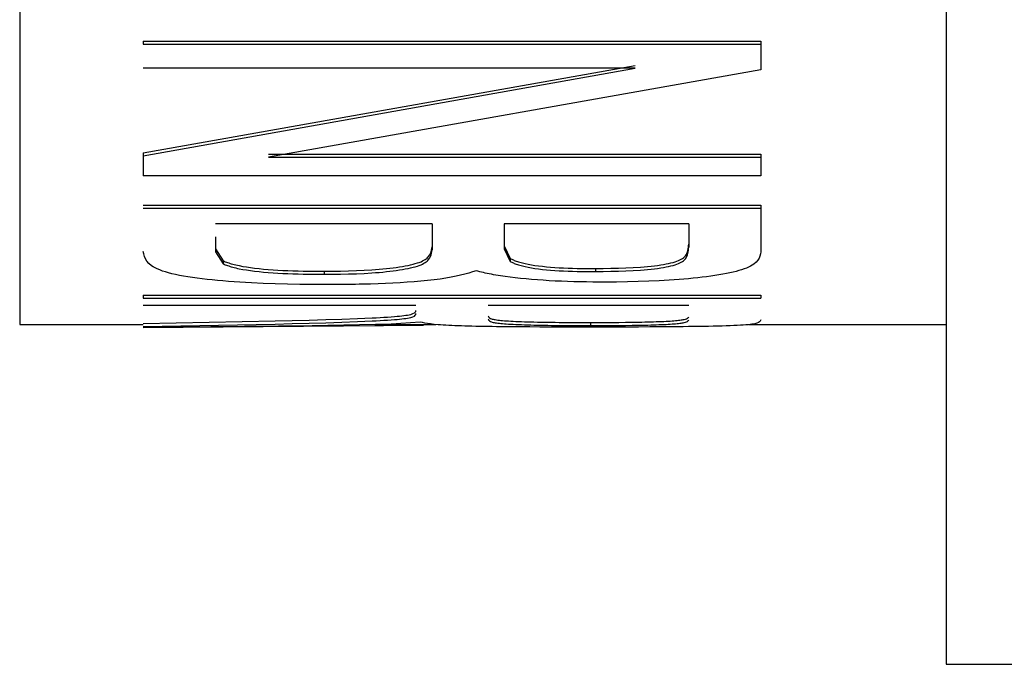
# Model space of a CAD drawing. Extents: x 90 to 282, y 40 to 192.
# Drawn here: x 233 to 233, y 148 to 149 of the extents above; entities that cross this region are included whole.
import ezdxf

# ---------------------------------------------------------------- set-up
doc = ezdxf.new("R2010")
doc.units = 0
doc.header["$MEASUREMENT"] = 0
doc.linetypes.add('DURCHGEHEND', pattern=[0])
doc.layers.add('ANSICHT', color=7, linetype='Continuous')

msp = doc.modelspace()

# ---------------------------------------------------------------- linework, layer by layer
at = {"layer": 'ANSICHT', "color": 1, "linetype": 'DURCHGEHEND'}
for p, q in [((232.638519, 154.360031), (232.638519, 148.410034)), ((233.388519, 151.385025), (233.388519, 148.135025)), ((232.738495, 148.639191), (233.238495, 148.639191)), ((232.738495, 148.639191), (232.738495, 148.636887)), ((232.738495, 148.636887), (233.238495, 148.636887)), ((233.238495, 148.639191), (233.238495, 148.636887)), ((233.238495, 148.636887), (233.238495, 148.616058)), ((232.738495, 148.54895), (233.136566, 148.619614)), ((232.738495, 148.54657), (233.136566, 148.617294)), ((233.136566, 148.617294), (232.738495, 148.617294)), ((233.238495, 148.616058), (232.839996, 148.545471)), ((232.738495, 148.54895), (232.738495, 148.54657)), ((232.738495, 148.54657), (232.738495, 148.530258)), ((232.839996, 148.547852), (233.238495, 148.547852)), ((232.839996, 148.545471), (233.238495, 148.545471)), ((233.238495, 148.547852), (233.238495, 148.545471)), ((233.238495, 148.545471), (233.238495, 148.530258)), ((233.238495, 148.530258), (232.738495, 148.530258)), ((232.738495, 148.506516), (233.238495, 148.506516)), ((233.238495, 148.506516), (233.238495, 148.504089)), ((232.738495, 148.504089), (233.238495, 148.504089)), ((233.238495, 148.504089), (233.238495, 148.468826)), ((232.97226, 148.491394), (232.796967, 148.491394)), ((232.97226, 148.491394), (232.97226, 148.470306)), ((233.180084, 148.491394), (233.030731, 148.491394)), ((233.030731, 148.491394), (233.030731, 148.471146)), ((233.180084, 148.491394), (233.180084, 148.472534)), ((232.796967, 148.481018), (232.796967, 148.468826)), ((233.030731, 148.473587), (233.035492, 148.463501)), ((232.796967, 148.471268), (232.803253, 148.461533)), ((232.796967, 148.468826), (232.803253, 148.459076)), ((233.030731, 148.471146), (233.035492, 148.461044)), ((233.035492, 148.463501), (233.035492, 148.461044)), ((232.738495, 148.433838), (233.238495, 148.433838)), ((232.738495, 148.433838), (232.738495, 148.431351)), ((233.238495, 148.433838), (233.238495, 148.431351)), ((232.738495, 148.431351), (233.238495, 148.431351)), ((232.95929, 148.425247), (232.738495, 148.425247)), ((233.180084, 148.425247), (233.017731, 148.425247)), ((232.638519, 148.410034), (232.738495, 148.410034)), ((232.738495, 148.410904), (232.845428, 148.412857)), ((232.738495, 148.408401), (232.845428, 148.410355)), ((232.939178, 148.410355), (232.875153, 148.408783)), ((232.925934, 148.410034), (232.975433, 148.410034)), ((232.962555, 148.411957), (232.939178, 148.410355)), ((233.100433, 148.411621), (233.100433, 148.409119)), ((233.228729, 148.410034), (233.388519, 148.410034)), ((232.738495, 148.407532), (232.965271, 148.409317)), ((232.875153, 148.408783), (232.738495, 148.407562)), ((233.388519, 148.135025), (234.888519, 148.135025))]:
    msp.add_line(p, q, dxfattribs=at)
for points in [[(233.104584, 148.455261, 0), (233.11084, 148.455353, 0), (233.11705, 148.45546, 0), (233.123199, 148.455612, 0), (233.129257, 148.455811, 0), (233.135193, 148.45607, 0), (233.140961, 148.456436, 0), (233.14389, 148.456665, 0), (233.146744, 148.456924, 0), (233.149536, 148.457214, 0), (233.152237, 148.45752, 0), (233.154861, 148.457855, 0), (233.157379, 148.458221, 0), (233.159622, 148.458588, 0), (233.161743, 148.458969, 0), (233.163757, 148.459366, 0), (233.165634, 148.459793, 0), (233.167374, 148.460236, 0), (233.168976, 148.460693, 0), (233.170456, 148.461197, 0), (233.171783, 148.461716, 0), (233.172974, 148.46225, 0), (233.174042, 148.462799, 0), (233.174957, 148.463364, 0), (233.175751, 148.463928, 0), (233.176422, 148.464508, 0), (233.177002, 148.465088, 0), (233.17749, 148.465668, 0), (233.177917, 148.466263, 0), (233.178268, 148.466858, 0), (233.178558, 148.467468, 0), (233.179031, 148.468689, 0), (233.179382, 148.469925, 0), (233.179642, 148.471176, 0), (233.179825, 148.472443, 0), (233.179962, 148.473709, 0), (233.180084, 148.474976, 0)], [(232.885345, 148.442215, 0), (232.875244, 148.442337, 0), (232.865189, 148.442474, 0), (232.855194, 148.442642, 0), (232.845322, 148.442886, 0), (232.835587, 148.443207, 0), (232.826019, 148.443634, 0), (232.821289, 148.443893, 0), (232.81662, 148.444168, 0), (232.812027, 148.444489, 0), (232.807495, 148.444824, 0), (232.803055, 148.445206, 0), (232.798676, 148.445602, 0), (232.794388, 148.446014, 0), (232.790192, 148.446457, 0), (232.786102, 148.44693, 0), (232.782135, 148.447433, 0), (232.778305, 148.447968, 0), (232.774628, 148.448532, 0), (232.771164, 148.449112, 0), (232.767868, 148.449738, 0), (232.76474, 148.450378, 0), (232.761795, 148.45105, 0), (232.759048, 148.451752, 0), (232.7565, 148.452484, 0), (232.754089, 148.453262, 0), (232.751907, 148.454086, 0), (232.749924, 148.45491, 0), (232.748154, 148.455765, 0), (232.746582, 148.45665, 0), (232.745209, 148.45755, 0), (232.742981, 148.459366, 0), (232.741364, 148.461227, 0), (232.740234, 148.463135, 0), (232.739456, 148.465088, 0), (232.738907, 148.467072, 0), (232.738495, 148.469055, 0)], [(232.884918, 148.453033, 0), (232.891556, 148.453125, 0), (232.898148, 148.453232, 0), (232.904694, 148.453369, 0), (232.911118, 148.453552, 0), (232.917435, 148.453827, 0), (232.923584, 148.454178, 0), (232.92659, 148.454391, 0), (232.92955, 148.454651, 0), (232.932465, 148.45491, 0), (232.935303, 148.4552, 0), (232.938065, 148.455521, 0), (232.940765, 148.455856, 0), (232.943375, 148.456207, 0), (232.945908, 148.456573, 0), (232.948334, 148.45697, 0), (232.950653, 148.457382, 0), (232.952866, 148.457809, 0), (232.954956, 148.458267, 0), (232.956909, 148.45874, 0), (232.95874, 148.459244, 0), (232.960419, 148.459747, 0), (232.96196, 148.460281, 0), (232.963364, 148.460815, 0), (232.96463, 148.46138, 0), (232.965729, 148.46196, 0), (232.96669, 148.46254, 0), (232.96756, 148.463135, 0), (232.968307, 148.463745, 0), (232.968948, 148.464355, 0), (232.969513, 148.464981, 0), (232.970413, 148.466232, 0), (232.971085, 148.467514, 0), (232.971558, 148.468811, 0), (232.971878, 148.470123, 0), (232.972092, 148.471436, 0), (232.97226, 148.472763, 0)], [(232.884918, 148.450577, 0), (232.891556, 148.450668, 0), (232.898148, 148.450775, 0), (232.904678, 148.450912, 0), (232.911118, 148.451096, 0), (232.917419, 148.45137, 0), (232.923553, 148.451721, 0), (232.926575, 148.451935, 0), (232.92955, 148.452179, 0), (232.932465, 148.452454, 0), (232.935303, 148.452744, 0), (232.938065, 148.453049, 0), (232.940765, 148.453384, 0), (232.943375, 148.453735, 0), (232.945908, 148.454102, 0), (232.948334, 148.454498, 0), (232.950653, 148.45491, 0), (232.952866, 148.455338, 0), (232.954956, 148.455795, 0), (232.956909, 148.456268, 0), (232.95874, 148.456772, 0), (232.960419, 148.457291, 0), (232.96196, 148.457825, 0), (232.963364, 148.458359, 0), (232.96463, 148.458923, 0), (232.965729, 148.459503, 0), (232.966705, 148.460083, 0), (232.96756, 148.460678, 0), (232.968307, 148.461288, 0), (232.968948, 148.461899, 0), (232.969513, 148.462524, 0), (232.970413, 148.463791, 0), (232.971085, 148.465073, 0), (232.971558, 148.46637, 0), (232.971878, 148.467667, 0), (232.972092, 148.468994, 0), (232.97226, 148.470306, 0)], [(233.104584, 148.452805, 0), (233.11084, 148.452896, 0), (233.11705, 148.453003, 0), (233.123199, 148.453156, 0), (233.129257, 148.453354, 0), (233.135193, 148.453613, 0), (233.140961, 148.453979, 0), (233.14389, 148.454208, 0), (233.146744, 148.454468, 0), (233.149536, 148.454758, 0), (233.152237, 148.455063, 0), (233.154861, 148.455399, 0), (233.157379, 148.455765, 0), (233.159607, 148.456131, 0), (233.161728, 148.456512, 0), (233.163742, 148.456909, 0), (233.165619, 148.457336, 0), (233.167358, 148.457794, 0), (233.168945, 148.458252, 0), (233.170441, 148.458755, 0), (233.171783, 148.459259, 0), (233.172974, 148.459793, 0), (233.174026, 148.460342, 0), (233.174957, 148.460907, 0), (233.175751, 148.461472, 0), (233.176422, 148.462051, 0), (233.177002, 148.462631, 0), (233.17749, 148.463226, 0), (233.177917, 148.463806, 0), (233.178268, 148.464417, 0), (233.178558, 148.465012, 0), (233.179031, 148.466232, 0), (233.179382, 148.467468, 0), (233.179642, 148.468719, 0), (233.179825, 148.469986, 0), (233.179962, 148.471268, 0), (233.180084, 148.472534, 0)], [(233.238495, 148.468826, 0), (233.238144, 148.467087, 0), (233.237686, 148.465363, 0), (233.237015, 148.463654, 0), (233.236023, 148.461975, 0), (233.234604, 148.460327, 0), (233.232666, 148.458725, 0), (233.231445, 148.457932, 0), (233.230057, 148.457169, 0), (233.228516, 148.456406, 0), (233.226807, 148.455673, 0), (233.224915, 148.454956, 0), (233.22287, 148.454254, 0), (233.220703, 148.453598, 0), (233.218384, 148.452957, 0), (233.215897, 148.452332, 0), (233.213272, 148.451736, 0), (233.210495, 148.451172, 0), (233.207581, 148.450623, 0), (233.204498, 148.450089, 0), (233.201279, 148.4496, 0), (233.197952, 148.449112, 0), (233.194504, 148.448654, 0), (233.190964, 148.448227, 0), (233.187347, 148.447815, 0), (233.18367, 148.447418, 0), (233.179932, 148.447052, 0), (233.176102, 148.446686, 0), (233.172211, 148.446365, 0), (233.168243, 148.44606, 0), (233.164215, 148.445786, 0), (233.156036, 148.445328, 0), (233.147644, 148.444992, 0), (233.139084, 148.444717, 0), (233.130402, 148.444519, 0), (233.121643, 148.444351, 0), (233.112823, 148.444214, 0)], [(232.803253, 148.461533, 0), (232.804092, 148.461182, 0), (232.804947, 148.460815, 0), (232.805832, 148.460464, 0), (232.806747, 148.460114, 0), (232.807709, 148.459778, 0), (232.808746, 148.459442, 0), (232.809814, 148.459106, 0), (232.810959, 148.458786, 0), (232.812164, 148.458481, 0), (232.813431, 148.458176, 0), (232.814758, 148.457886, 0), (232.816132, 148.457596, 0), (232.819, 148.457047, 0), (232.822067, 148.456543, 0), (232.825317, 148.45607, 0), (232.828705, 148.455627, 0), (232.832245, 148.455231, 0), (232.835907, 148.454865, 0), (232.839691, 148.454529, 0), (232.843552, 148.454239, 0), (232.847504, 148.453995, 0), (232.851532, 148.453766, 0), (232.855606, 148.453583, 0), (232.859711, 148.45343, 0), (232.863876, 148.453308, 0), (232.868057, 148.453232, 0), (232.872253, 148.453156, 0), (232.876465, 148.45311, 0), (232.880692, 148.453064, 0), (232.884918, 148.453033, 0)], [(232.803253, 148.461533, 0), (232.803253, 148.461334, 0), (232.803253, 148.461121, 0), (232.803253, 148.460907, 0), (232.803253, 148.460709, 0), (232.803253, 148.46051, 0), (232.803253, 148.460297, 0), (232.803253, 148.460098, 0), (232.803253, 148.4599, 0), (232.803253, 148.459686, 0), (232.803253, 148.459488, 0), (232.803253, 148.459274, 0), (232.803253, 148.459076, 0)], [(232.803253, 148.459076, 0), (232.804092, 148.458725, 0), (232.804947, 148.458359, 0), (232.805832, 148.458008, 0), (232.806747, 148.457657, 0), (232.807709, 148.457321, 0), (232.808746, 148.456985, 0), (232.809814, 148.45665, 0), (232.810959, 148.456329, 0), (232.812164, 148.456024, 0), (232.813431, 148.455719, 0), (232.814758, 148.455429, 0), (232.816132, 148.455139, 0), (232.819, 148.45459, 0), (232.822067, 148.454086, 0), (232.825317, 148.453613, 0), (232.828705, 148.453171, 0), (232.832245, 148.452759, 0), (232.835907, 148.452393, 0), (232.839691, 148.452072, 0), (232.843552, 148.451782, 0), (232.847504, 148.451523, 0), (232.851532, 148.451309, 0), (232.855606, 148.451126, 0), (232.859711, 148.450974, 0), (232.863876, 148.450851, 0), (232.868057, 148.45076, 0), (232.872253, 148.450699, 0), (232.876465, 148.450653, 0), (232.880692, 148.450607, 0), (232.884918, 148.450577, 0)], [(233.035492, 148.463501, 0), (233.036118, 148.463181, 0), (233.036758, 148.462845, 0), (233.037415, 148.462524, 0), (233.038101, 148.462204, 0), (233.038834, 148.461884, 0), (233.039612, 148.461563, 0), (233.040451, 148.461258, 0), (233.041336, 148.460953, 0), (233.042282, 148.460663, 0), (233.043274, 148.460373, 0), (233.044296, 148.460083, 0), (233.04538, 148.459808, 0), (233.047684, 148.459274, 0), (233.050171, 148.458771, 0), (233.052795, 148.458282, 0), (233.055588, 148.45784, 0), (233.058533, 148.457428, 0), (233.061615, 148.457062, 0), (233.064819, 148.456726, 0), (233.068161, 148.456436, 0), (233.071594, 148.456177, 0), (233.075119, 148.455963, 0), (233.078705, 148.45578, 0), (233.082336, 148.455627, 0), (233.085999, 148.455521, 0), (233.089691, 148.455429, 0), (233.093399, 148.455368, 0), (233.097122, 148.455322, 0), (233.100861, 148.455292, 0), (233.104584, 148.455261, 0)], [(233.035492, 148.461044, 0), (233.036118, 148.460724, 0), (233.036758, 148.460388, 0), (233.037415, 148.460068, 0), (233.038101, 148.459747, 0), (233.038834, 148.459427, 0), (233.039612, 148.459106, 0), (233.040451, 148.458801, 0), (233.041336, 148.458496, 0), (233.042282, 148.458206, 0), (233.043274, 148.457916, 0), (233.044296, 148.457626, 0), (233.04538, 148.457352, 0), (233.047684, 148.456818, 0), (233.050156, 148.456314, 0), (233.052795, 148.455826, 0), (233.055573, 148.455383, 0), (233.058517, 148.454971, 0), (233.061615, 148.454605, 0), (233.064819, 148.454269, 0), (233.068161, 148.453979, 0), (233.071594, 148.45372, 0), (233.075119, 148.453506, 0), (233.078705, 148.453323, 0), (233.082336, 148.453171, 0), (233.085999, 148.453064, 0), (233.089691, 148.452972, 0), (233.093399, 148.452911, 0), (233.097122, 148.452866, 0), (233.100861, 148.452835, 0), (233.104584, 148.452805, 0)], [(232.884918, 148.453033, 0), (232.884918, 148.452835, 0), (232.884918, 148.452621, 0), (232.884918, 148.452423, 0), (232.884918, 148.452225, 0), (232.884918, 148.452011, 0), (232.884918, 148.451813, 0), (232.884918, 148.451599, 0), (232.884918, 148.451401, 0), (232.884918, 148.451202, 0), (232.884918, 148.450989, 0), (232.884918, 148.450775, 0), (232.884918, 148.450577, 0)], [(233.007965, 148.453476, 0), (233.00499, 148.45253, 0), (233.001938, 148.451599, 0), (232.998764, 148.450684, 0), (232.995377, 148.449799, 0), (232.991745, 148.448959, 0), (232.987793, 148.448166, 0), (232.983475, 148.447433, 0), (232.978836, 148.446762, 0), (232.973892, 148.446152, 0), (232.968704, 148.445587, 0), (232.963333, 148.445068, 0), (232.957794, 148.444611, 0), (232.952133, 148.444183, 0), (232.946365, 148.443817, 0), (232.940521, 148.443481, 0), (232.934586, 148.443192, 0), (232.928589, 148.442932, 0), (232.922516, 148.442734, 0), (232.919464, 148.442642, 0), (232.916397, 148.442566, 0), (232.913315, 148.44249, 0), (232.910233, 148.442429, 0), (232.907135, 148.442383, 0), (232.904022, 148.442337, 0), (232.900909, 148.442307, 0), (232.897797, 148.442276, 0), (232.894684, 148.442261, 0), (232.891571, 148.44223, 0), (232.888458, 148.44223, 0), (232.885345, 148.442215, 0)], [(233.112823, 148.444214, 0), (233.107635, 148.44426, 0), (233.102463, 148.444321, 0), (233.09729, 148.444382, 0), (233.092163, 148.444473, 0), (233.087067, 148.444595, 0), (233.082001, 148.444748, 0), (233.076965, 148.444931, 0), (233.071991, 148.44516, 0), (233.067078, 148.445435, 0), (233.062256, 148.445724, 0), (233.057526, 148.446075, 0), (233.052887, 148.446442, 0), (233.04834, 148.446854, 0), (233.0439, 148.447281, 0), (233.039612, 148.447754, 0), (233.035446, 148.448257, 0), (233.031418, 148.448807, 0), (233.027557, 148.449371, 0), (233.025681, 148.449661, 0), (233.023849, 148.449966, 0), (233.022064, 148.450287, 0), (233.020325, 148.450607, 0), (233.018631, 148.450943, 0), (233.016998, 148.451279, 0), (233.015411, 148.45163, 0), (233.01387, 148.451996, 0), (233.012375, 148.452362, 0), (233.010895, 148.452728, 0), (233.00943, 148.45311, 0), (233.007965, 148.453476, 0)], [(233.104584, 148.455261, 0), (233.104584, 148.455063, 0), (233.104584, 148.454849, 0), (233.104584, 148.454651, 0), (233.104584, 148.454453, 0), (233.104584, 148.454239, 0), (233.104584, 148.454041, 0), (233.104584, 148.453827, 0), (233.104584, 148.453629, 0), (233.104584, 148.45343, 0), (233.104584, 148.453217, 0), (233.104584, 148.453003, 0), (233.104584, 148.452805, 0)], [(232.845428, 148.412857, 0), (232.859192, 148.413177, 0), (232.872849, 148.413528, 0), (232.886261, 148.413895, 0), (232.899323, 148.414307, 0), (232.911926, 148.41478, 0), (232.92395, 148.415329, 0), (232.927139, 148.415497, 0), (232.930267, 148.415665, 0), (232.933304, 148.415848, 0), (232.936249, 148.416031, 0), (232.939087, 148.416229, 0), (232.941803, 148.416443, 0), (232.943924, 148.416626, 0), (232.945938, 148.416824, 0), (232.947815, 148.417023, 0), (232.949554, 148.417221, 0), (232.951141, 148.417435, 0), (232.952545, 148.417664, 0), (232.955078, 148.418182, 0), (232.956833, 148.418747, 0), (232.957993, 148.419342, 0), (232.958679, 148.419968, 0), (232.959061, 148.420609, 0), (232.95929, 148.421249, 0)], [(232.845428, 148.410355, 0), (232.859192, 148.41069, 0), (232.872849, 148.411026, 0), (232.886261, 148.411392, 0), (232.899307, 148.411804, 0), (232.911911, 148.412277, 0), (232.92392, 148.412827, 0), (232.927124, 148.412994, 0), (232.930252, 148.413177, 0), (232.933304, 148.413361, 0), (232.936249, 148.413544, 0), (232.939087, 148.413742, 0), (232.941803, 148.413956, 0), (232.943924, 148.414139, 0), (232.945938, 148.414322, 0), (232.947815, 148.41452, 0), (232.949554, 148.414719, 0), (232.951141, 148.414932, 0), (232.952545, 148.415161, 0), (232.955078, 148.415695, 0), (232.956833, 148.41626, 0), (232.957993, 148.416855, 0), (232.958679, 148.41748, 0), (232.959061, 148.418106, 0), (232.95929, 148.418747, 0)], [(233.100739, 148.407883, 0), (233.092377, 148.407883, 0), (233.084045, 148.407883, 0), (233.07576, 148.407898, 0), (233.067551, 148.407928, 0), (233.059418, 148.407944, 0), (233.051422, 148.40799, 0), (233.047409, 148.408005, 0), (233.043457, 148.408035, 0), (233.039536, 148.408051, 0), (233.035675, 148.408096, 0), (233.031876, 148.408127, 0), (233.028137, 148.408173, 0), (233.024521, 148.408218, 0), (233.020981, 148.408264, 0), (233.017517, 148.40831, 0), (233.01413, 148.408371, 0), (233.010834, 148.408432, 0), (233.007629, 148.408493, 0), (233.004578, 148.408554, 0), (233.001633, 148.40863, 0), (232.998779, 148.408707, 0), (232.996017, 148.408798, 0), (232.993362, 148.40889, 0), (232.990814, 148.408981, 0), (232.988251, 148.409088, 0), (232.985794, 148.40921, 0), (232.983475, 148.409332, 0), (232.981277, 148.409454, 0), (232.979233, 148.409592, 0), (232.977325, 148.409744, 0), (232.973999, 148.410065, 0), (232.97113, 148.4104, 0), (232.968658, 148.410767, 0), (232.966461, 148.411163, 0), (232.964462, 148.41156, 0), (232.962555, 148.411957, 0)], [(233.017731, 148.416931, 0), (233.017883, 148.416519, 0), (233.018082, 148.416107, 0), (233.018387, 148.41571, 0), (233.018845, 148.415314, 0), (233.019516, 148.414948, 0), (233.020447, 148.414581, 0), (233.021057, 148.414398, 0), (233.021759, 148.41423, 0), (233.022568, 148.414063, 0), (233.023483, 148.413895, 0), (233.024506, 148.413727, 0), (233.025665, 148.413574, 0), (233.026794, 148.413437, 0), (233.028046, 148.413315, 0), (233.029388, 148.413177, 0), (233.030838, 148.413071, 0), (233.03241, 148.412949, 0), (233.034088, 148.412842, 0), (233.03598, 148.412735, 0), (233.037979, 148.412628, 0), (233.0401, 148.412537, 0), (233.042313, 148.41243, 0), (233.044632, 148.412354, 0), (233.047028, 148.412262, 0), (233.049545, 148.412186, 0), (233.052124, 148.412125, 0), (233.054794, 148.412048, 0), (233.057526, 148.411987, 0), (233.060333, 148.411942, 0), (233.063202, 148.41188, 0), (233.066101, 148.411835, 0), (233.069046, 148.411804, 0), (233.072052, 148.411758, 0), (233.075089, 148.411728, 0), (233.078171, 148.411713, 0), (233.081268, 148.411682, 0), (233.084427, 148.411667, 0), (233.087601, 148.411652, 0), (233.09079, 148.411636, 0), (233.093979, 148.411636, 0), (233.097198, 148.411621, 0), (233.100433, 148.411621, 0)], [(233.017731, 148.414444, 0), (233.017883, 148.414032, 0), (233.018082, 148.41362, 0), (233.018387, 148.413223, 0), (233.018845, 148.412827, 0), (233.019516, 148.412445, 0), (233.020447, 148.412079, 0), (233.021057, 148.411896, 0), (233.021759, 148.411728, 0), (233.022568, 148.41156, 0), (233.023483, 148.411392, 0), (233.024506, 148.411224, 0), (233.025665, 148.411072, 0), (233.026794, 148.410934, 0), (233.028046, 148.410812, 0), (233.029388, 148.410675, 0), (233.030838, 148.410568, 0), (233.03241, 148.410446, 0), (233.034088, 148.410339, 0), (233.03598, 148.410233, 0), (233.037979, 148.410126, 0), (233.0401, 148.410034, 0), (233.042313, 148.409943, 0), (233.044632, 148.409851, 0), (233.047028, 148.409775, 0), (233.049545, 148.409698, 0), (233.052124, 148.409622, 0), (233.054794, 148.409561, 0), (233.057526, 148.4095, 0), (233.060333, 148.409439, 0), (233.063202, 148.409393, 0), (233.066101, 148.409348, 0), (233.069046, 148.409302, 0), (233.072052, 148.409271, 0), (233.075089, 148.409225, 0), (233.078171, 148.40921, 0), (233.081268, 148.40918, 0), (233.084427, 148.409164, 0), (233.087601, 148.409149, 0), (233.09079, 148.409149, 0), (233.093979, 148.409134, 0), (233.097198, 148.409134, 0), (233.100433, 148.409119, 0)], [(233.100433, 148.411621, 0), (233.106232, 148.411636, 0), (233.112, 148.411652, 0), (233.117706, 148.411682, 0), (233.123337, 148.411713, 0), (233.12886, 148.411774, 0), (233.134247, 148.411835, 0), (233.136902, 148.411865, 0), (233.139511, 148.411911, 0), (233.142075, 148.411957, 0), (233.144562, 148.412018, 0), (233.146973, 148.412079, 0), (233.149323, 148.41214, 0), (233.151596, 148.412201, 0), (233.153793, 148.412277, 0), (233.155914, 148.412354, 0), (233.157928, 148.41243, 0), (233.159866, 148.412521, 0), (233.161713, 148.412613, 0), (233.163406, 148.412704, 0), (233.165024, 148.412796, 0), (233.16655, 148.412903, 0), (233.167984, 148.41301, 0), (233.169327, 148.413116, 0), (233.170563, 148.413239, 0), (233.171783, 148.413361, 0), (233.172897, 148.413498, 0), (233.173889, 148.413635, 0), (233.174789, 148.413773, 0), (233.175583, 148.41391, 0), (233.1763, 148.414063, 0), (233.177444, 148.414368, 0), (233.178314, 148.414688, 0), (233.178955, 148.415024, 0), (233.179413, 148.415359, 0), (233.179779, 148.415695, 0), (233.180084, 148.416046, 0)], [(233.100433, 148.409119, 0), (233.106232, 148.409134, 0), (233.112, 148.409149, 0), (233.117706, 148.40918, 0), (233.123337, 148.40921, 0), (233.12886, 148.409271, 0), (233.134247, 148.409332, 0), (233.136902, 148.409378, 0), (233.139511, 148.409409, 0), (233.142075, 148.40947, 0), (233.144562, 148.409515, 0), (233.146973, 148.409576, 0), (233.149323, 148.409637, 0), (233.151596, 148.409698, 0), (233.153793, 148.409775, 0), (233.155914, 148.409851, 0), (233.157928, 148.409927, 0), (233.159866, 148.410019, 0), (233.161713, 148.41011, 0), (233.163406, 148.410202, 0), (233.165024, 148.410309, 0), (233.16655, 148.4104, 0), (233.167984, 148.410507, 0), (233.169327, 148.410629, 0), (233.170563, 148.410736, 0), (233.171783, 148.410873, 0), (233.172897, 148.410995, 0), (233.173889, 148.411133, 0), (233.174789, 148.411285, 0), (233.175583, 148.411423, 0), (233.1763, 148.411575, 0), (233.177444, 148.41188, 0), (233.178314, 148.412186, 0), (233.178955, 148.412521, 0), (233.179413, 148.412857, 0), (233.179779, 148.413208, 0), (233.180084, 148.413559, 0)], [(233.238495, 148.413788, 0), (233.238235, 148.413223, 0), (233.237869, 148.412643, 0), (233.23732, 148.412094, 0), (233.236465, 148.41156, 0), (233.235229, 148.411057, 0), (233.23349, 148.410599, 0), (233.232407, 148.410385, 0), (233.231171, 148.410187, 0), (233.229736, 148.409988, 0), (233.228119, 148.409805, 0), (233.226288, 148.409637, 0), (233.224213, 148.409485, 0), (233.221893, 148.409332, 0), (233.219345, 148.409195, 0), (233.216568, 148.409058, 0), (233.213577, 148.408936, 0), (233.210419, 148.408829, 0), (233.207062, 148.408722, 0), (233.203537, 148.40863, 0), (233.199875, 148.408554, 0), (233.196075, 148.408478, 0), (233.192169, 148.408401, 0), (233.188156, 148.40834, 0), (233.184052, 148.408279, 0), (233.179855, 148.408234, 0), (233.175598, 148.408173, 0), (233.171249, 148.408127, 0), (233.16684, 148.408096, 0), (233.162369, 148.408051, 0), (233.157837, 148.40802, 0), (233.148651, 148.407974, 0), (233.139297, 148.407944, 0), (233.129776, 148.407913, 0), (233.120163, 148.407898, 0), (233.110474, 148.407898, 0), (233.100739, 148.407883, 0)]]:
    msp.add_polyline3d(points, dxfattribs=at)

doc.saveas('drawing.dxf')
